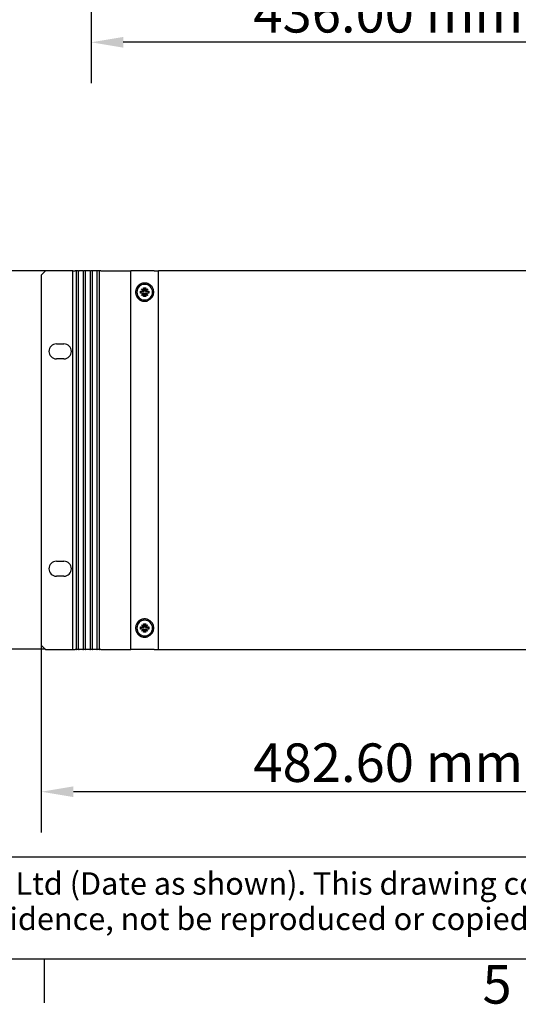
# Model space of a CAD drawing. Extents: x 0 to 2520, y 0 to 1782.
# Drawn here: x 409 to 641, y 39 to 499 of the extents above; entities that cross this region are included whole.
import ezdxf

# ---------------------------------------------------------------- set-up
doc = ezdxf.new("R2010")
doc.units = 0
doc.header["$LTSCALE"] = 6
doc.layers.get('0').update_dxf_attribs({"linetype": 'CONTINUOUS'})
doc.layers.get('DEFPOINTS').update_dxf_attribs({"linetype": 'CONTINUOUS'})
for name, color, linetype in [('BORDER__ISO_', 7, 'CONTINUOUS'), ('DIMENSION__ISO_', 7, 'CONTINUOUS'), ('TITLE__ISO_', 7, 'CONTINUOUS'), ('VISIBLE__ISO_', 7, 'CONTINUOUS')]:
    doc.layers.add(name, color=color, linetype=linetype)
doc.styles.add('NOTE_TEXT__ISO_', font='txt.shx', dxfattribs={"bigfont": 'bigfont.shx'})
doc.styles.add('TEXT_STYLE39', font='txt')
doc.dimstyles.get("Standard").update_dxf_attribs({"dimtxt": 0.18, "dimasz": 0.18, "dimexe": 0.18, "dimexo": 0.0625, "dimgap": 0.09, "dimtad": 0, "dimtih": 1, "dimtoh": 1, "dimzin": 0, "dimcen": 0.09, "dimazin": 3, "dimtfac": 1, "dimtofl": 0, "dimtmove": 0, "dimatfit": 3})

# ---------------------------------------------------------------- blocks, each defined once
blk = doc.blocks.new('*U45')
at = {"layer": 'BORDER__ISO_', "style": 'NOTE_TEXT__ISO_'}
blk.add_text('5', height=3, dxfattribs=at).set_placement((104.122, 6.537))
blk = doc.blocks.new('BORDERS_DEFAULT_BORDER')
at = {"layer": 'BORDER__ISO_'}
blk.add_line((70, 10), (70, 6.6), dxfattribs=at)
at = {"layer": 'BORDER__ISO_', "flags": 128}
blk.add_lwpolyline([(10, 10), (10, 287), (410, 287), (410, 10), (10, 10)], dxfattribs=at)
blk.add_blockref('*U45', (0, 0))
blk = doc.blocks.new('*U58')
at = {"layer": 'TITLE__ISO_', "style": 'NOTE_TEXT__ISO_'}
for s, p in [('© OKW Enclosures Ltd (Date as shown). This drawing contains proprietary information of OKW Enclosures Ltd and is tendered subject to the following conditions. The information', (-93.299, 105.021)), ('be retained in confidence, not be reproduced or copied, and not be used or incorporated in any product, unless permission is obtained in writing from OKW Enclosures Ltd.', (-93.455, 102.267))]:
    blk.add_text(s, height=1.75, dxfattribs=at).set_placement(p)
blk = doc.blocks.new('TITLE_BLOCKS_ISO')
at = {"layer": 'TITLE__ISO_'}
blk.add_line((100.071, 107.95), (-95.069, 107.95), dxfattribs=at)
blk.add_blockref('*U58', (0, 0))
for tag, p, height, style in [('CREATION_DATE_001', (220.932, 121.544), 2.5, 'TEXT_STYLE39'), ('<SCALE>_001', (250.038, 120.972), 2.5, 'TEXT_STYLE39'), ('<PART_NUMBER>_001', (176.071, 103.5), 3, 'NOTE_TEXT__ISO_'), ('<REVISION_NUMBER>_001', (241.571, 102), 3, 'NOTE_TEXT__ISO_')]:
    blk.add_attdef(tag, p, '', height=height, dxfattribs=dict(at, style=style))
blk = doc.blocks.new('*U77')
at = {"layer": 'DIMENSION__ISO_', "style": 'NOTE_TEXT__ISO_'}
blk.add_text('482.60 mm [19.000 in]', height=18, dxfattribs=at).set_placement((517.73, 142.84))
blk = doc.blocks.new('*D14')
at = {"layer": 'DEFPOINTS', "color": 0}
for p in [(418.63, 206.82), (901.23, 206.82), (418.63, 138.27)]:
    blk.add_point(p, dxfattribs=at)
at = {"layer": 'DIMENSION__ISO_'}
for p, q in [((418.63, 206.82), (418.63, 119.22)), ((901.23, 206.82), (901.23, 119.22)), ((886.23, 138.27), (433.63, 138.27))]:
    blk.add_line(p, q, dxfattribs=at)
for points in [[(433.63, 140.77), (433.63, 135.77), (418.63, 138.27)], [(886.23, 140.77), (886.23, 135.77), (901.23, 138.27)]]:
    blk.add_solid(points, dxfattribs=at)
blk.add_blockref('*U77', (0, 0))
blk = doc.blocks.new('*U78')
at = {"layer": 'DIMENSION__ISO_', "style": 'NOTE_TEXT__ISO_'}
blk.add_text('176.95 mm [6.967 in]', height=18, rotation=90, dxfattribs=at).set_placement((344.82, 154.09))
blk = doc.blocks.new('*D15')
at = {"layer": 'DEFPOINTS', "color": 0}
for p in [(420.63, 381.77), (349.39, 204.82), (420.63, 204.82)]:
    blk.add_point(p, dxfattribs=at)
at = {"layer": 'DIMENSION__ISO_'}
for p, q in [((420.63, 381.77), (330.34, 381.77)), ((349.39, 366.77), (349.39, 219.82)), ((420.63, 204.82), (330.34, 204.82))]:
    blk.add_line(p, q, dxfattribs=at)
for points in [[(346.89, 366.77), (351.89, 366.77), (349.39, 381.77)], [(346.89, 219.82), (351.89, 219.82), (349.39, 204.82)]]:
    blk.add_solid(points, dxfattribs=at)
blk.add_blockref('*U78', (0, 0))
blk = doc.blocks.new('*U83')
at = {"layer": 'DIMENSION__ISO_', "style": 'NOTE_TEXT__ISO_'}
blk.add_text('436.00 mm [17.165 in]', height=18, dxfattribs=at).set_placement((517.73, 493.12))
blk = doc.blocks.new('*D20')
at = {"layer": 'DEFPOINTS', "color": 0}
for p in [(441.93, 603.53), (877.93, 603.53), (441.93, 488.54)]:
    blk.add_point(p, dxfattribs=at)
at = {"layer": 'DIMENSION__ISO_'}
for p, q in [((441.93, 603.53), (441.93, 469.49)), ((877.93, 603.53), (877.93, 469.49)), ((862.93, 488.54), (456.93, 488.54))]:
    blk.add_line(p, q, dxfattribs=at)
for points in [[(456.93, 491.04), (456.93, 486.04), (441.93, 488.54)], [(862.93, 491.04), (862.93, 486.04), (877.93, 488.54)]]:
    blk.add_solid(points, dxfattribs=at)
blk.add_blockref('*U83', (0, 0))

msp = doc.modelspace()

# ---------------------------------------------------------------- linework, layer by layer
at = {"layer": 'VISIBLE__ISO_'}
for p, q in [((418.629, 379.766), (420.629, 381.766)), ((418.629, 379.766), (418.629, 206.816)), ((433.429, 381.766), (420.629, 381.766)), ((433.429, 381.766), (434.429, 381.766)), ((433.429, 204.766), (433.429, 381.766)), ((434.854, 381.766), (434.429, 381.766)), ((434.854, 381.766), (435.054, 381.766)), ((435.254, 381.766), (435.054, 381.766)), ((435.054, 204.766), (435.054, 381.766)), ((435.854, 381.766), (435.254, 381.766)), ((436.054, 381.766), (435.854, 381.766)), ((436.054, 381.766), (436.254, 381.766)), ((436.054, 204.766), (436.054, 381.766)), ((438.104, 381.766), (436.254, 381.766)), ((438.104, 381.766), (438.304, 381.766)), ((438.504, 381.766), (438.304, 381.766)), ((438.304, 204.766), (438.304, 381.766)), ((439.104, 381.766), (438.504, 381.766)), ((439.304, 381.766), (439.104, 381.766)), ((439.304, 381.766), (439.504, 381.766)), ((439.304, 204.766), (439.304, 381.766)), ((441.354, 381.766), (439.504, 381.766)), ((441.354, 381.766), (441.554, 381.766)), ((441.754, 381.766), (441.554, 381.766)), ((441.554, 204.766), (441.554, 381.766)), ((442.354, 381.766), (441.754, 381.766)), ((442.554, 381.766), (442.354, 381.766)), ((442.554, 381.766), (442.754, 381.766)), ((442.554, 204.766), (442.554, 381.766)), ((444.604, 381.766), (442.754, 381.766)), ((444.604, 381.766), (444.804, 381.766)), ((445.004, 381.766), (444.804, 381.766)), ((444.804, 204.766), (444.804, 381.766)), ((445.604, 381.766), (445.004, 381.766)), ((445.804, 381.766), (445.604, 381.766)), ((445.804, 381.766), (446.004, 381.766)), ((445.804, 204.766), (445.804, 381.766)), ((446.429, 381.766), (446.004, 381.766)), ((446.429, 381.766), (460.429, 381.766)), ((468.429, 381.766), (460.429, 381.766)), ((460.429, 204.766), (460.429, 381.766)), ((471.429, 381.766), (468.429, 381.766)), ((471.429, 381.766), (473.429, 381.766)), ((473.429, 204.766), (473.429, 381.766)), ((846.429, 381.766), (473.429, 381.766)), ((465.394, 373.256), (465.439, 373.301)), ((466.384, 372.266), (465.394, 373.256)), ((465.439, 373.301), (466.429, 372.311)), ((466.429, 372.311), (466.429, 373.766)), ((466.429, 373.766), (467.429, 373.766)), ((466.429, 373.766), (466.604, 373.591)), ((467.254, 373.591), (466.604, 373.591)), ((466.604, 373.591), (466.604, 372.091)), ((467.429, 373.766), (467.254, 373.591)), ((467.254, 372.091), (467.254, 373.591)), ((467.429, 373.766), (467.429, 372.311)), ((467.429, 372.311), (468.419, 373.301)), ((468.464, 373.256), (467.474, 372.266)), ((468.419, 373.301), (468.464, 373.256)), ((464.929, 371.266), (464.929, 372.266)), ((464.929, 372.266), (466.384, 372.266)), ((464.929, 372.266), (465.104, 372.091)), ((464.929, 371.266), (465.104, 371.441)), ((466.384, 371.266), (464.929, 371.266)), ((466.604, 372.091), (465.104, 372.091)), ((465.104, 372.091), (465.104, 371.441)), ((465.104, 371.441), (466.604, 371.441)), ((465.394, 370.276), (466.384, 371.266)), ((465.439, 370.231), (465.394, 370.276)), ((466.429, 371.221), (465.439, 370.231)), ((466.384, 372.266), (466.429, 372.266)), ((466.429, 371.266), (466.384, 371.266)), ((466.429, 372.266), (466.429, 372.311)), ((466.429, 372.266), (466.604, 372.091)), ((466.429, 371.266), (466.604, 371.441)), ((466.429, 371.221), (466.429, 371.266)), ((466.429, 369.766), (466.429, 371.221)), ((466.429, 369.766), (466.604, 369.941)), ((467.429, 369.766), (466.429, 369.766)), ((466.604, 371.441), (466.604, 369.941)), ((466.604, 369.941), (467.254, 369.941)), ((467.429, 372.266), (467.254, 372.091)), ((468.754, 372.091), (467.254, 372.091)), ((467.254, 369.941), (467.254, 371.441)), ((467.429, 371.266), (467.254, 371.441)), ((467.254, 371.441), (468.754, 371.441)), ((467.429, 369.766), (467.254, 369.941)), ((467.429, 372.311), (467.429, 372.266)), ((467.429, 372.266), (467.474, 372.266)), ((467.474, 371.266), (467.429, 371.266)), ((467.429, 371.266), (467.429, 371.221)), ((468.419, 370.231), (467.429, 371.221)), ((467.429, 371.221), (467.429, 369.766)), ((467.474, 372.266), (468.929, 372.266)), ((467.474, 371.266), (468.464, 370.276)), ((468.929, 371.266), (467.474, 371.266)), ((468.464, 370.276), (468.419, 370.231)), ((468.929, 372.266), (468.754, 372.091)), ((468.754, 371.441), (468.754, 372.091)), ((468.929, 371.266), (468.754, 371.441)), ((468.929, 372.266), (468.929, 371.266)), ((425.679, 347.591), (429.179, 347.591)), ((429.179, 340.591), (425.679, 340.591)), ((425.679, 245.991), (429.179, 245.991)), ((429.179, 238.991), (425.679, 238.991)), ((465.394, 216.256), (465.439, 216.301)), ((465.439, 216.301), (466.429, 215.311)), ((466.429, 215.311), (466.429, 216.766)), ((466.429, 216.766), (467.429, 216.766)), ((466.429, 216.766), (466.604, 216.591)), ((467.254, 216.591), (466.604, 216.591)), ((466.604, 216.591), (466.604, 215.091)), ((467.429, 216.766), (467.254, 216.591)), ((467.254, 215.091), (467.254, 216.591)), ((467.429, 216.766), (467.429, 215.311)), ((467.429, 215.311), (468.419, 216.301)), ((468.419, 216.301), (468.464, 216.256)), ((464.929, 214.266), (464.929, 215.266)), ((464.929, 215.266), (466.384, 215.266)), ((464.929, 215.266), (465.104, 215.091)), ((464.929, 214.266), (465.104, 214.441)), ((466.384, 214.266), (464.929, 214.266)), ((466.604, 215.091), (465.104, 215.091)), ((465.104, 215.091), (465.104, 214.441)), ((465.104, 214.441), (466.604, 214.441)), ((466.384, 215.266), (465.394, 216.256)), ((465.394, 213.276), (466.384, 214.266)), ((465.439, 213.231), (465.394, 213.276)), ((466.429, 214.221), (465.439, 213.231)), ((466.384, 215.266), (466.429, 215.266)), ((466.429, 214.266), (466.384, 214.266)), ((466.429, 215.266), (466.429, 215.311)), ((466.429, 215.266), (466.604, 215.091)), ((466.429, 214.266), (466.604, 214.441)), ((466.429, 214.221), (466.429, 214.266)), ((466.429, 212.766), (466.429, 214.221)), ((466.429, 212.766), (466.604, 212.941)), ((467.429, 212.766), (466.429, 212.766)), ((466.604, 214.441), (466.604, 212.941)), ((466.604, 212.941), (467.254, 212.941)), ((467.429, 215.266), (467.254, 215.091)), ((468.754, 215.091), (467.254, 215.091)), ((467.254, 212.941), (467.254, 214.441)), ((467.429, 214.266), (467.254, 214.441)), ((467.254, 214.441), (468.754, 214.441)), ((467.429, 212.766), (467.254, 212.941)), ((467.429, 215.311), (467.429, 215.266)), ((467.429, 215.266), (467.474, 215.266)), ((467.474, 214.266), (467.429, 214.266)), ((467.429, 214.266), (467.429, 214.221)), ((468.419, 213.231), (467.429, 214.221)), ((467.429, 214.221), (467.429, 212.766)), ((468.464, 216.256), (467.474, 215.266)), ((467.474, 215.266), (468.929, 215.266)), ((467.474, 214.266), (468.464, 213.276)), ((468.929, 214.266), (467.474, 214.266)), ((468.464, 213.276), (468.419, 213.231)), ((468.929, 215.266), (468.754, 215.091)), ((468.754, 214.441), (468.754, 215.091)), ((468.929, 214.266), (468.754, 214.441)), ((468.929, 215.266), (468.929, 214.266)), ((420.629, 204.816), (418.629, 206.816)), ((420.629, 204.816), (433.429, 204.816)), ((433.429, 204.766), (434.429, 204.766)), ((434.854, 204.766), (434.429, 204.766)), ((434.854, 204.766), (435.054, 204.766)), ((435.254, 204.766), (435.054, 204.766)), ((435.854, 204.766), (435.254, 204.766)), ((436.054, 204.766), (435.854, 204.766)), ((436.054, 204.766), (436.254, 204.766)), ((438.104, 204.766), (436.254, 204.766)), ((438.104, 204.766), (438.304, 204.766)), ((438.504, 204.766), (438.304, 204.766)), ((439.104, 204.766), (438.504, 204.766)), ((439.304, 204.766), (439.104, 204.766)), ((439.304, 204.766), (439.504, 204.766)), ((441.354, 204.766), (439.504, 204.766)), ((441.354, 204.766), (441.554, 204.766)), ((441.754, 204.766), (441.554, 204.766)), ((442.354, 204.766), (441.754, 204.766)), ((442.554, 204.766), (442.354, 204.766)), ((442.554, 204.766), (442.754, 204.766)), ((444.604, 204.766), (442.754, 204.766)), ((444.604, 204.766), (444.804, 204.766)), ((445.004, 204.766), (444.804, 204.766)), ((445.604, 204.766), (445.004, 204.766)), ((445.804, 204.766), (445.604, 204.766)), ((445.804, 204.766), (446.004, 204.766)), ((446.429, 204.766), (446.004, 204.766)), ((446.429, 204.766), (460.429, 204.766)), ((468.429, 204.766), (460.429, 204.766)), ((471.429, 204.766), (468.429, 204.766)), ((471.429, 204.766), (473.429, 204.766)), ((473.429, 204.816), (846.429, 204.816))]:
    msp.add_line(p, q, dxfattribs=at)
for points in [[(468.429, 375.743, 0), (468.409, 375.75, 0), (468.388, 375.758, 0), (468.367, 375.765, 0), (468.346, 375.773, 0), (468.326, 375.78, 0), (468.305, 375.787, 0), (468.284, 375.794, 0), (468.263, 375.801, 0), (468.242, 375.808, 0), (468.221, 375.815, 0), (468.2, 375.821, 0), (468.18, 375.828, 0), (468.159, 375.834, 0), (468.137, 375.84, 0), (468.116, 375.846, 0), (468.095, 375.852, 0), (468.074, 375.858, 0), (468.053, 375.864, 0), (468.032, 375.87, 0), (468.011, 375.875, 0), (467.99, 375.881, 0), (467.969, 375.886, 0), (467.947, 375.892, 0), (467.926, 375.897, 0), (467.905, 375.902, 0), (467.884, 375.907, 0), (467.862, 375.911, 0), (467.841, 375.916, 0), (467.82, 375.921, 0), (467.799, 375.925, 0), (467.777, 375.93, 0), (467.756, 375.934, 0), (467.735, 375.938, 0), (467.714, 375.942, 0), (467.692, 375.946, 0), (467.671, 375.95, 0), (467.65, 375.954, 0), (467.629, 375.957, 0), (467.607, 375.961, 0), (467.586, 375.964, 0), (467.565, 375.967, 0), (467.544, 375.971, 0), (467.522, 375.974, 0), (467.501, 375.977, 0), (467.48, 375.979, 0), (467.459, 375.982, 0), (467.437, 375.985, 0), (467.416, 375.987, 0), (467.395, 375.99, 0), (467.374, 375.992, 0), (467.353, 375.994, 0), (467.332, 375.996, 0), (467.311, 375.998, 0), (467.29, 376, 0), (467.269, 376.002, 0), (467.247, 376.004, 0), (467.226, 376.005, 0), (467.206, 376.007, 0), (467.185, 376.008, 0), (467.164, 376.009, 0), (467.143, 376.01, 0), (467.122, 376.011, 0), (467.101, 376.012, 0), (467.08, 376.013, 0), (467.06, 376.014, 0), (467.039, 376.015, 0), (467.018, 376.015, 0), (466.997, 376.015, 0), (466.977, 376.016, 0), (466.956, 376.016, 0), (466.936, 376.016, 0), (466.915, 376.016, 0), (466.895, 376.016, 0), (466.874, 376.016, 0), (466.854, 376.015, 0), (466.833, 376.015, 0), (466.812, 376.014, 0), (466.792, 376.014, 0), (466.771, 376.013, 0), (466.751, 376.012, 0), (466.73, 376.011, 0), (466.709, 376.01, 0), (466.689, 376.009, 0), (466.668, 376.008, 0), (466.648, 376.006, 0), (466.627, 376.005, 0), (466.606, 376.003, 0), (466.586, 376.002, 0), (466.565, 376, 0), (466.544, 375.998, 0), (466.524, 375.996, 0), (466.503, 375.994, 0), (466.482, 375.992, 0), (466.462, 375.99, 0), (466.441, 375.987, 0), (466.421, 375.985, 0), (466.4, 375.982, 0), (466.379, 375.979, 0), (466.359, 375.977, 0), (466.338, 375.974, 0), (466.318, 375.971, 0), (466.297, 375.968, 0), (466.276, 375.965, 0), (466.256, 375.961, 0), (466.235, 375.958, 0), (466.215, 375.955, 0), (466.194, 375.951, 0), (466.174, 375.947, 0), (466.153, 375.944, 0), (466.133, 375.94, 0), (466.112, 375.936, 0), (466.092, 375.932, 0), (466.071, 375.927, 0), (466.051, 375.923, 0), (466.031, 375.919, 0), (466.01, 375.914, 0), (465.99, 375.91, 0), (465.97, 375.905, 0), (465.949, 375.9, 0), (465.929, 375.896, 0), (465.909, 375.891, 0), (465.889, 375.886, 0), (465.868, 375.881, 0), (465.848, 375.875, 0), (465.828, 375.87, 0), (465.808, 375.865, 0), (465.788, 375.859, 0), (465.768, 375.853, 0), (465.748, 375.848, 0), (465.728, 375.842, 0), (465.708, 375.836, 0), (465.688, 375.83, 0), (465.668, 375.824, 0), (465.648, 375.818, 0), (465.629, 375.812, 0), (465.609, 375.805, 0), (465.589, 375.799, 0), (465.569, 375.792, 0), (465.55, 375.786, 0), (465.53, 375.779, 0), (465.51, 375.772, 0), (465.491, 375.765, 0), (465.471, 375.758, 0), (465.452, 375.751, 0), (465.433, 375.744, 0), (465.413, 375.736, 0), (465.394, 375.729, 0), (465.375, 375.721, 0), (465.355, 375.714, 0), (465.336, 375.706, 0), (465.317, 375.698, 0), (465.298, 375.691, 0), (465.279, 375.683, 0), (465.26, 375.675, 0), (465.241, 375.666, 0), (465.222, 375.658, 0), (465.204, 375.65, 0), (465.185, 375.642, 0), (465.166, 375.633, 0), (465.147, 375.624, 0), (465.129, 375.616, 0), (465.11, 375.607, 0), (465.092, 375.598, 0), (465.073, 375.589, 0), (465.055, 375.58, 0), (465.037, 375.571, 0), (465.018, 375.562, 0), (465, 375.553, 0), (464.982, 375.543, 0), (464.964, 375.534, 0), (464.946, 375.525, 0), (464.928, 375.515, 0), (464.91, 375.505, 0), (464.892, 375.496, 0), (464.874, 375.486, 0), (464.857, 375.476, 0), (464.839, 375.466, 0), (464.821, 375.456, 0), (464.804, 375.446, 0), (464.786, 375.436, 0), (464.769, 375.425, 0), (464.752, 375.415, 0), (464.734, 375.405, 0), (464.717, 375.394, 0), (464.7, 375.384, 0), (464.683, 375.373, 0), (464.666, 375.362, 0), (464.649, 375.352, 0), (464.632, 375.341, 0), (464.615, 375.33, 0), (464.598, 375.319, 0), (464.582, 375.308, 0), (464.565, 375.297, 0), (464.548, 375.286, 0), (464.532, 375.274, 0), (464.515, 375.263, 0), (464.499, 375.252, 0), (464.483, 375.24, 0), (464.467, 375.229, 0), (464.45, 375.217, 0), (464.434, 375.206, 0), (464.418, 375.194, 0), (464.402, 375.182, 0), (464.387, 375.171, 0), (464.371, 375.159, 0), (464.355, 375.147, 0), (464.339, 375.135, 0), (464.324, 375.123, 0), (464.308, 375.111, 0), (464.293, 375.099, 0), (464.278, 375.087, 0), (464.262, 375.074, 0), (464.247, 375.062, 0), (464.232, 375.05, 0), (464.217, 375.037, 0), (464.202, 375.025, 0), (464.187, 375.013, 0), (464.172, 375, 0), (464.158, 374.988, 0), (464.143, 374.975, 0), (464.128, 374.962, 0), (464.114, 374.95, 0), (464.1, 374.937, 0), (464.085, 374.924, 0), (464.071, 374.911, 0), (464.057, 374.898, 0), (464.043, 374.885, 0), (464.029, 374.872, 0), (464.015, 374.859, 0), (464.001, 374.846, 0), (463.987, 374.833, 0), (463.974, 374.82, 0), (463.96, 374.807, 0), (463.947, 374.794, 0), (463.933, 374.78, 0), (463.92, 374.767, 0), (463.907, 374.754, 0), (463.893, 374.74, 0), (463.88, 374.727, 0), (463.867, 374.713, 0), (463.854, 374.699, 0), (463.841, 374.686, 0), (463.828, 374.672, 0), (463.815, 374.658, 0), (463.802, 374.644, 0), (463.789, 374.63, 0), (463.776, 374.615, 0), (463.763, 374.601, 0), (463.751, 374.587, 0), (463.738, 374.572, 0), (463.725, 374.558, 0), (463.713, 374.543, 0), (463.7, 374.529, 0), (463.687, 374.514, 0), (463.675, 374.499, 0), (463.663, 374.484, 0), (463.65, 374.469, 0), (463.638, 374.454, 0), (463.626, 374.439, 0), (463.613, 374.424, 0), (463.601, 374.408, 0), (463.589, 374.393, 0), (463.577, 374.377, 0), (463.565, 374.362, 0), (463.553, 374.346, 0), (463.541, 374.331, 0), (463.529, 374.315, 0), (463.517, 374.299, 0), (463.506, 374.283, 0), (463.494, 374.267, 0), (463.482, 374.251, 0), (463.471, 374.235, 0), (463.459, 374.219, 0), (463.448, 374.203, 0), (463.437, 374.186, 0), (463.425, 374.17, 0), (463.414, 374.153, 0), (463.403, 374.137, 0), (463.392, 374.12, 0), (463.381, 374.104, 0), (463.37, 374.087, 0), (463.359, 374.07, 0), (463.348, 374.053, 0), (463.337, 374.036, 0), (463.327, 374.019, 0), (463.316, 374.002, 0), (463.305, 373.985, 0), (463.295, 373.968, 0), (463.284, 373.951, 0), (463.274, 373.933, 0), (463.264, 373.916, 0), (463.254, 373.898, 0), (463.243, 373.881, 0), (463.233, 373.863, 0), (463.223, 373.846, 0), (463.213, 373.828, 0), (463.204, 373.81, 0), (463.194, 373.792, 0), (463.184, 373.775, 0), (463.175, 373.757, 0), (463.165, 373.739, 0), (463.156, 373.721, 0), (463.146, 373.702, 0), (463.137, 373.684, 0), (463.128, 373.666, 0), (463.119, 373.648, 0), (463.11, 373.629, 0), (463.101, 373.611, 0), (463.092, 373.593, 0), (463.083, 373.574, 0), (463.074, 373.555, 0), (463.066, 373.537, 0), (463.057, 373.518, 0), (463.049, 373.499, 0), (463.04, 373.481, 0), (463.032, 373.462, 0), (463.024, 373.443, 0), (463.016, 373.424, 0), (463.008, 373.405, 0), (463, 373.386, 0), (462.992, 373.367, 0), (462.985, 373.348, 0), (462.977, 373.329, 0), (462.969, 373.309, 0), (462.962, 373.29, 0), (462.954, 373.271, 0), (462.947, 373.251, 0), (462.94, 373.232, 0), (462.933, 373.212, 0), (462.926, 373.193, 0), (462.919, 373.173, 0), (462.912, 373.154, 0), (462.905, 373.134, 0), (462.899, 373.114, 0), (462.892, 373.095, 0), (462.886, 373.075, 0), (462.879, 373.055, 0), (462.873, 373.035, 0), (462.867, 373.015, 0), (462.861, 372.995, 0), (462.855, 372.976, 0), (462.849, 372.956, 0), (462.843, 372.935, 0), (462.838, 372.915, 0), (462.832, 372.895, 0), (462.826, 372.875, 0), (462.821, 372.855, 0), (462.816, 372.835, 0), (462.811, 372.815, 0), (462.805, 372.794, 0), (462.8, 372.774, 0), (462.796, 372.754, 0), (462.791, 372.733, 0), (462.786, 372.713, 0), (462.781, 372.692, 0), (462.777, 372.672, 0), (462.772, 372.652, 0), (462.768, 372.631, 0), (462.764, 372.61, 0), (462.76, 372.59, 0), (462.756, 372.569, 0), (462.752, 372.549, 0), (462.748, 372.528, 0), (462.744, 372.507, 0), (462.741, 372.487, 0), (462.737, 372.466, 0), (462.734, 372.445, 0), (462.731, 372.425, 0), (462.727, 372.404, 0), (462.724, 372.383, 0), (462.721, 372.362, 0), (462.718, 372.342, 0), (462.716, 372.321, 0), (462.713, 372.3, 0), (462.71, 372.279, 0), (462.708, 372.258, 0), (462.705, 372.237, 0), (462.703, 372.217, 0), (462.701, 372.196, 0), (462.699, 372.175, 0), (462.697, 372.154, 0), (462.695, 372.133, 0), (462.693, 372.112, 0), (462.692, 372.091, 0), (462.69, 372.07, 0), (462.689, 372.049, 0), (462.687, 372.029, 0), (462.686, 372.008, 0), (462.685, 371.987, 0), (462.684, 371.966, 0), (462.683, 371.945, 0), (462.682, 371.924, 0), (462.681, 371.903, 0), (462.681, 371.882, 0), (462.68, 371.861, 0), (462.68, 371.84, 0), (462.68, 371.819, 0), (462.679, 371.798, 0), (462.679, 371.778, 0), (462.679, 371.757, 0), (462.679, 371.736, 0), (462.679, 371.715, 0), (462.68, 371.694, 0), (462.68, 371.673, 0), (462.681, 371.652, 0), (462.681, 371.631, 0), (462.682, 371.61, 0), (462.683, 371.589, 0), (462.684, 371.569, 0), (462.685, 371.548, 0), (462.686, 371.527, 0), (462.687, 371.506, 0), (462.689, 371.485, 0), (462.69, 371.464, 0), (462.692, 371.443, 0), (462.694, 371.422, 0), (462.695, 371.401, 0), (462.697, 371.38, 0), (462.699, 371.359, 0), (462.701, 371.338, 0), (462.703, 371.318, 0), (462.706, 371.297, 0), (462.708, 371.276, 0), (462.711, 371.255, 0), (462.713, 371.234, 0), (462.716, 371.213, 0), (462.719, 371.192, 0), (462.722, 371.172, 0), (462.725, 371.151, 0), (462.728, 371.13, 0), (462.731, 371.109, 0), (462.734, 371.089, 0), (462.738, 371.068, 0), (462.741, 371.047, 0), (462.745, 371.026, 0), (462.749, 371.006, 0), (462.752, 370.985, 0), (462.756, 370.964, 0), (462.76, 370.944, 0), (462.765, 370.923, 0), (462.769, 370.903, 0), (462.773, 370.882, 0), (462.777, 370.861, 0), (462.782, 370.841, 0), (462.787, 370.82, 0), (462.791, 370.8, 0), (462.796, 370.78, 0), (462.801, 370.759, 0), (462.806, 370.739, 0), (462.811, 370.718, 0), (462.816, 370.698, 0), (462.822, 370.678, 0), (462.827, 370.658, 0), (462.832, 370.637, 0), (462.838, 370.617, 0), (462.844, 370.597, 0), (462.85, 370.577, 0), (462.855, 370.557, 0), (462.861, 370.537, 0), (462.867, 370.517, 0), (462.874, 370.497, 0), (462.88, 370.477, 0), (462.886, 370.457, 0), (462.893, 370.437, 0), (462.899, 370.417, 0), (462.906, 370.398, 0), (462.912, 370.378, 0), (462.919, 370.358, 0), (462.926, 370.339, 0), (462.933, 370.319, 0), (462.94, 370.3, 0), (462.947, 370.28, 0), (462.955, 370.261, 0), (462.962, 370.241, 0), (462.97, 370.222, 0), (462.977, 370.203, 0), (462.985, 370.183, 0), (462.993, 370.164, 0), (463, 370.145, 0), (463.008, 370.126, 0), (463.016, 370.107, 0), (463.024, 370.088, 0), (463.033, 370.069, 0), (463.041, 370.05, 0), (463.049, 370.031, 0), (463.058, 370.013, 0), (463.066, 369.994, 0), (463.075, 369.975, 0), (463.084, 369.957, 0), (463.092, 369.938, 0), (463.101, 369.92, 0), (463.11, 369.901, 0), (463.119, 369.883, 0), (463.129, 369.865, 0), (463.138, 369.846, 0), (463.147, 369.828, 0), (463.156, 369.81, 0), (463.166, 369.792, 0), (463.175, 369.774, 0), (463.185, 369.756, 0), (463.195, 369.738, 0), (463.204, 369.72, 0), (463.214, 369.703, 0), (463.224, 369.685, 0), (463.234, 369.667, 0), (463.244, 369.65, 0), (463.254, 369.632, 0), (463.265, 369.615, 0), (463.275, 369.597, 0), (463.285, 369.58, 0), (463.296, 369.563, 0), (463.306, 369.545, 0), (463.317, 369.528, 0), (463.328, 369.511, 0), (463.338, 369.494, 0), (463.349, 369.477, 0), (463.36, 369.46, 0), (463.371, 369.444, 0), (463.382, 369.427, 0), (463.393, 369.41, 0), (463.404, 369.394, 0), (463.415, 369.377, 0), (463.426, 369.361, 0), (463.438, 369.344, 0), (463.449, 369.328, 0), (463.46, 369.312, 0), (463.472, 369.296, 0), (463.483, 369.279, 0), (463.495, 369.263, 0), (463.507, 369.248, 0), (463.518, 369.232, 0), (463.53, 369.216, 0), (463.542, 369.2, 0), (463.554, 369.184, 0), (463.566, 369.169, 0), (463.578, 369.153, 0), (463.59, 369.138, 0), (463.602, 369.123, 0), (463.614, 369.107, 0), (463.626, 369.092, 0), (463.638, 369.077, 0), (463.651, 369.062, 0), (463.663, 369.047, 0), (463.676, 369.032, 0), (463.688, 369.017, 0), (463.7, 369.003, 0), (463.713, 368.988, 0), (463.726, 368.974, 0), (463.738, 368.959, 0), (463.751, 368.945, 0), (463.764, 368.93, 0), (463.776, 368.916, 0), (463.789, 368.902, 0), (463.802, 368.888, 0), (463.815, 368.874, 0), (463.828, 368.86, 0), (463.841, 368.846, 0), (463.854, 368.833, 0), (463.867, 368.819, 0), (463.88, 368.806, 0), (463.893, 368.792, 0), (463.906, 368.779, 0), (463.92, 368.765, 0), (463.933, 368.752, 0), (463.946, 368.739, 0), (463.96, 368.725, 0), (463.974, 368.712, 0), (463.987, 368.699, 0), (464.001, 368.686, 0), (464.015, 368.673, 0), (464.029, 368.659, 0), (464.043, 368.646, 0), (464.057, 368.633, 0), (464.072, 368.621, 0), (464.086, 368.608, 0), (464.1, 368.595, 0), (464.115, 368.582, 0), (464.129, 368.569, 0), (464.144, 368.557, 0), (464.159, 368.544, 0), (464.173, 368.531, 0), (464.188, 368.519, 0), (464.203, 368.506, 0), (464.218, 368.494, 0), (464.233, 368.481, 0), (464.248, 368.469, 0), (464.264, 368.457, 0), (464.279, 368.444, 0), (464.294, 368.432, 0), (464.31, 368.42, 0), (464.325, 368.408, 0), (464.341, 368.396, 0), (464.357, 368.384, 0), (464.372, 368.372, 0), (464.388, 368.36, 0), (464.404, 368.349, 0), (464.42, 368.337, 0), (464.436, 368.325, 0), (464.452, 368.314, 0), (464.468, 368.302, 0), (464.485, 368.291, 0), (464.501, 368.279, 0), (464.517, 368.268, 0), (464.534, 368.257, 0), (464.55, 368.245, 0), (464.567, 368.234, 0), (464.583, 368.223, 0), (464.6, 368.212, 0), (464.617, 368.201, 0), (464.634, 368.19, 0), (464.651, 368.179, 0), (464.668, 368.169, 0), (464.685, 368.158, 0), (464.702, 368.147, 0), (464.719, 368.137, 0), (464.736, 368.126, 0), (464.753, 368.116, 0), (464.771, 368.106, 0), (464.788, 368.095, 0), (464.806, 368.085, 0), (464.823, 368.075, 0), (464.841, 368.065, 0), (464.859, 368.055, 0), (464.876, 368.045, 0), (464.894, 368.035, 0), (464.912, 368.026, 0), (464.93, 368.016, 0), (464.948, 368.007, 0), (464.966, 367.997, 0), (464.984, 367.988, 0), (465.002, 367.978, 0), (465.02, 367.969, 0), (465.038, 367.96, 0), (465.057, 367.951, 0), (465.075, 367.942, 0), (465.093, 367.933, 0), (465.112, 367.924, 0), (465.13, 367.915, 0), (465.149, 367.907, 0), (465.168, 367.898, 0), (465.186, 367.89, 0), (465.205, 367.881, 0), (465.224, 367.873, 0), (465.243, 367.865, 0), (465.262, 367.857, 0), (465.281, 367.849, 0), (465.3, 367.841, 0), (465.319, 367.833, 0), (465.338, 367.825, 0), (465.357, 367.818, 0), (465.376, 367.81, 0), (465.395, 367.803, 0), (465.415, 367.795, 0), (465.434, 367.788, 0), (465.453, 367.781, 0), (465.473, 367.774, 0), (465.492, 367.767, 0), (465.512, 367.76, 0), (465.531, 367.753, 0), (465.551, 367.746, 0), (465.57, 367.74, 0), (465.59, 367.733, 0), (465.61, 367.727, 0), (465.629, 367.72, 0), (465.649, 367.714, 0), (465.669, 367.708, 0), (465.689, 367.702, 0), (465.709, 367.696, 0), (465.729, 367.69, 0), (465.749, 367.684, 0), (465.769, 367.678, 0), (465.789, 367.673, 0), (465.809, 367.667, 0), (465.829, 367.662, 0), (465.849, 367.657, 0), (465.869, 367.651, 0), (465.889, 367.646, 0), (465.909, 367.641, 0), (465.929, 367.636, 0), (465.95, 367.632, 0), (465.97, 367.627, 0), (465.99, 367.622, 0), (466.011, 367.618, 0), (466.031, 367.613, 0), (466.051, 367.609, 0), (466.072, 367.605, 0), (466.092, 367.6, 0), (466.112, 367.596, 0), (466.133, 367.592, 0), (466.153, 367.589, 0), (466.174, 367.585, 0), (466.194, 367.581, 0), (466.215, 367.578, 0), (466.235, 367.574, 0), (466.256, 367.571, 0), (466.276, 367.567, 0), (466.297, 367.564, 0), (466.317, 367.561, 0), (466.338, 367.558, 0), (466.358, 367.555, 0), (466.379, 367.553, 0), (466.4, 367.55, 0), (466.42, 367.547, 0), (466.441, 367.545, 0), (466.461, 367.543, 0), (466.482, 367.54, 0), (466.503, 367.538, 0), (466.523, 367.536, 0), (466.544, 367.534, 0), (466.564, 367.532, 0), (466.585, 367.53, 0), (466.606, 367.529, 0), (466.626, 367.527, 0), (466.647, 367.526, 0), (466.667, 367.524, 0), (466.688, 367.523, 0), (466.709, 367.522, 0), (466.729, 367.521, 0), (466.75, 367.52, 0), (466.77, 367.519, 0), (466.791, 367.518, 0), (466.812, 367.518, 0), (466.832, 367.517, 0), (466.853, 367.517, 0), (466.873, 367.516, 0), (466.894, 367.516, 0), (466.914, 367.516, 0), (466.935, 367.516, 0), (466.955, 367.516, 0), (466.976, 367.516, 0), (466.997, 367.517, 0), (467.017, 367.517, 0), (467.038, 367.517, 0), (467.059, 367.518, 0), (467.079, 367.519, 0), (467.1, 367.52, 0), (467.121, 367.521, 0), (467.142, 367.522, 0), (467.163, 367.523, 0), (467.184, 367.524, 0), (467.205, 367.525, 0), (467.226, 367.527, 0), (467.247, 367.528, 0), (467.268, 367.53, 0), (467.289, 367.532, 0), (467.31, 367.534, 0), (467.331, 367.536, 0), (467.352, 367.538, 0), (467.373, 367.54, 0), (467.394, 367.542, 0), (467.416, 367.545, 0), (467.437, 367.547, 0), (467.458, 367.55, 0), (467.479, 367.553, 0), (467.5, 367.555, 0), (467.522, 367.558, 0), (467.543, 367.561, 0), (467.564, 367.565, 0), (467.585, 367.568, 0), (467.607, 367.571, 0), (467.628, 367.575, 0), (467.649, 367.578, 0), (467.671, 367.582, 0), (467.692, 367.586, 0), (467.713, 367.59, 0), (467.734, 367.594, 0), (467.756, 367.598, 0), (467.777, 367.602, 0), (467.798, 367.607, 0), (467.82, 367.611, 0), (467.841, 367.616, 0), (467.862, 367.621, 0), (467.883, 367.625, 0), (467.905, 367.63, 0), (467.926, 367.635, 0), (467.947, 367.64, 0), (467.968, 367.646, 0), (467.989, 367.651, 0), (468.011, 367.657, 0), (468.032, 367.662, 0), (468.053, 367.668, 0), (468.074, 367.674, 0), (468.095, 367.68, 0), (468.116, 367.686, 0), (468.137, 367.692, 0), (468.158, 367.698, 0), (468.179, 367.704, 0), (468.2, 367.711, 0), (468.221, 367.717, 0), (468.242, 367.724, 0), (468.263, 367.731, 0), (468.284, 367.738, 0), (468.305, 367.745, 0), (468.326, 367.752, 0), (468.346, 367.759, 0), (468.367, 367.767, 0), (468.388, 367.774, 0), (468.409, 367.782, 0), (468.429, 367.79, 0)], [(468.429, 218.743, 0), (468.406, 218.751, 0), (468.382, 218.76, 0), (468.359, 218.768, 0), (468.335, 218.777, 0), (468.311, 218.785, 0), (468.288, 218.793, 0), (468.264, 218.801, 0), (468.24, 218.809, 0), (468.216, 218.816, 0), (468.193, 218.824, 0), (468.169, 218.831, 0), (468.145, 218.838, 0), (468.121, 218.845, 0), (468.097, 218.852, 0), (468.073, 218.859, 0), (468.049, 218.865, 0), (468.025, 218.872, 0), (468.001, 218.878, 0), (467.977, 218.884, 0), (467.953, 218.89, 0), (467.929, 218.896, 0), (467.905, 218.902, 0), (467.88, 218.907, 0), (467.856, 218.913, 0), (467.832, 218.918, 0), (467.808, 218.923, 0), (467.784, 218.928, 0), (467.76, 218.933, 0), (467.735, 218.938, 0), (467.711, 218.943, 0), (467.687, 218.947, 0), (467.663, 218.951, 0), (467.639, 218.955, 0), (467.614, 218.959, 0), (467.59, 218.963, 0), (467.566, 218.967, 0), (467.542, 218.971, 0), (467.518, 218.974, 0), (467.494, 218.978, 0), (467.469, 218.981, 0), (467.445, 218.984, 0), (467.421, 218.987, 0), (467.397, 218.989, 0), (467.373, 218.992, 0), (467.349, 218.995, 0), (467.325, 218.997, 0), (467.301, 218.999, 0), (467.277, 219.001, 0), (467.253, 219.003, 0), (467.229, 219.005, 0), (467.206, 219.007, 0), (467.182, 219.008, 0), (467.158, 219.01, 0), (467.134, 219.011, 0), (467.111, 219.012, 0), (467.087, 219.013, 0), (467.063, 219.014, 0), (467.04, 219.015, 0), (467.016, 219.015, 0), (466.993, 219.016, 0), (466.969, 219.016, 0), (466.946, 219.016, 0), (466.923, 219.016, 0), (466.899, 219.016, 0), (466.876, 219.016, 0), (466.853, 219.015, 0), (466.829, 219.015, 0), (466.806, 219.014, 0), (466.783, 219.013, 0), (466.759, 219.012, 0), (466.736, 219.011, 0), (466.712, 219.01, 0), (466.689, 219.009, 0), (466.666, 219.008, 0), (466.642, 219.006, 0), (466.619, 219.004, 0), (466.595, 219.002, 0), (466.572, 219, 0), (466.548, 218.998, 0), (466.525, 218.996, 0), (466.502, 218.994, 0), (466.478, 218.991, 0), (466.455, 218.989, 0), (466.431, 218.986, 0), (466.408, 218.983, 0), (466.385, 218.98, 0), (466.361, 218.977, 0), (466.338, 218.974, 0), (466.314, 218.97, 0), (466.291, 218.967, 0), (466.268, 218.963, 0), (466.244, 218.959, 0), (466.221, 218.956, 0), (466.198, 218.952, 0), (466.175, 218.947, 0), (466.151, 218.943, 0), (466.128, 218.939, 0), (466.105, 218.934, 0), (466.082, 218.93, 0), (466.059, 218.925, 0), (466.035, 218.92, 0), (466.012, 218.915, 0), (465.989, 218.91, 0), (465.966, 218.904, 0), (465.943, 218.899, 0), (465.92, 218.893, 0), (465.897, 218.888, 0), (465.874, 218.882, 0), (465.851, 218.876, 0), (465.829, 218.87, 0), (465.806, 218.864, 0), (465.783, 218.858, 0), (465.76, 218.851, 0), (465.738, 218.845, 0), (465.715, 218.838, 0), (465.692, 218.831, 0), (465.67, 218.824, 0), (465.647, 218.817, 0), (465.625, 218.81, 0), (465.602, 218.803, 0), (465.58, 218.796, 0), (465.558, 218.788, 0), (465.536, 218.781, 0), (465.513, 218.773, 0), (465.491, 218.765, 0), (465.469, 218.757, 0), (465.447, 218.749, 0), (465.425, 218.741, 0), (465.403, 218.732, 0), (465.381, 218.724, 0), (465.359, 218.715, 0), (465.338, 218.707, 0), (465.316, 218.698, 0), (465.294, 218.689, 0), (465.273, 218.68, 0), (465.251, 218.671, 0), (465.23, 218.661, 0), (465.208, 218.652, 0), (465.187, 218.643, 0), (465.166, 218.633, 0), (465.145, 218.623, 0), (465.124, 218.613, 0), (465.103, 218.603, 0), (465.082, 218.593, 0), (465.061, 218.583, 0), (465.04, 218.573, 0), (465.019, 218.562, 0), (464.999, 218.552, 0), (464.978, 218.541, 0), (464.957, 218.531, 0), (464.937, 218.52, 0), (464.917, 218.509, 0), (464.896, 218.498, 0), (464.876, 218.487, 0), (464.856, 218.476, 0), (464.836, 218.464, 0), (464.816, 218.453, 0), (464.796, 218.441, 0), (464.776, 218.43, 0), (464.757, 218.418, 0), (464.737, 218.406, 0), (464.717, 218.394, 0), (464.698, 218.382, 0), (464.678, 218.37, 0), (464.659, 218.358, 0), (464.64, 218.346, 0), (464.621, 218.333, 0), (464.602, 218.321, 0), (464.583, 218.308, 0), (464.564, 218.296, 0), (464.545, 218.283, 0), (464.526, 218.27, 0), (464.507, 218.257, 0), (464.489, 218.245, 0), (464.47, 218.231, 0), (464.452, 218.218, 0), (464.434, 218.205, 0), (464.415, 218.192, 0), (464.397, 218.179, 0), (464.379, 218.165, 0), (464.361, 218.152, 0), (464.344, 218.138, 0), (464.326, 218.124, 0), (464.308, 218.111, 0), (464.291, 218.097, 0), (464.273, 218.083, 0), (464.256, 218.069, 0), (464.239, 218.055, 0), (464.221, 218.041, 0), (464.204, 218.027, 0), (464.187, 218.013, 0), (464.171, 217.998, 0), (464.154, 217.984, 0), (464.137, 217.97, 0), (464.121, 217.955, 0), (464.104, 217.941, 0), (464.088, 217.926, 0), (464.071, 217.911, 0), (464.055, 217.897, 0), (464.039, 217.882, 0), (464.023, 217.867, 0), (464.007, 217.852, 0), (463.992, 217.837, 0), (463.976, 217.822, 0), (463.961, 217.807, 0), (463.945, 217.792, 0), (463.93, 217.777, 0), (463.915, 217.762, 0), (463.9, 217.747, 0), (463.885, 217.731, 0), (463.87, 217.716, 0), (463.855, 217.7, 0), (463.84, 217.685, 0), (463.825, 217.669, 0), (463.811, 217.653, 0), (463.796, 217.638, 0), (463.781, 217.621, 0), (463.767, 217.605, 0), (463.753, 217.589, 0), (463.738, 217.573, 0), (463.724, 217.556, 0), (463.709, 217.54, 0), (463.695, 217.523, 0), (463.681, 217.506, 0), (463.667, 217.49, 0), (463.653, 217.473, 0), (463.639, 217.455, 0), (463.625, 217.438, 0), (463.611, 217.421, 0), (463.597, 217.404, 0), (463.584, 217.386, 0), (463.57, 217.369, 0), (463.556, 217.351, 0), (463.543, 217.333, 0), (463.529, 217.315, 0), (463.516, 217.297, 0), (463.503, 217.279, 0), (463.49, 217.261, 0), (463.476, 217.243, 0), (463.463, 217.225, 0), (463.45, 217.206, 0), (463.438, 217.188, 0), (463.425, 217.169, 0), (463.412, 217.15, 0), (463.399, 217.131, 0), (463.387, 217.113, 0), (463.374, 217.094, 0), (463.362, 217.075, 0), (463.349, 217.055, 0), (463.337, 217.036, 0), (463.325, 217.017, 0), (463.313, 216.997, 0), (463.301, 216.978, 0), (463.289, 216.958, 0), (463.277, 216.939, 0), (463.266, 216.919, 0), (463.254, 216.899, 0), (463.242, 216.879, 0), (463.231, 216.859, 0), (463.22, 216.839, 0), (463.208, 216.819, 0), (463.197, 216.799, 0), (463.186, 216.778, 0), (463.175, 216.758, 0), (463.164, 216.737, 0), (463.154, 216.717, 0), (463.143, 216.696, 0), (463.133, 216.675, 0), (463.122, 216.655, 0), (463.112, 216.634, 0), (463.102, 216.613, 0), (463.092, 216.592, 0), (463.082, 216.571, 0), (463.072, 216.55, 0), (463.062, 216.528, 0), (463.052, 216.507, 0), (463.043, 216.486, 0), (463.033, 216.464, 0), (463.024, 216.443, 0), (463.015, 216.421, 0), (463.006, 216.4, 0), (462.997, 216.378, 0), (462.988, 216.356, 0), (462.979, 216.334, 0), (462.971, 216.312, 0), (462.962, 216.29, 0), (462.954, 216.268, 0), (462.945, 216.246, 0), (462.937, 216.224, 0), (462.929, 216.202, 0), (462.921, 216.18, 0), (462.914, 216.157, 0), (462.906, 216.135, 0), (462.898, 216.113, 0), (462.891, 216.09, 0), (462.884, 216.067, 0), (462.877, 216.045, 0), (462.87, 216.022, 0), (462.863, 215.999, 0), (462.856, 215.977, 0), (462.849, 215.954, 0), (462.843, 215.931, 0), (462.836, 215.908, 0), (462.83, 215.885, 0), (462.824, 215.862, 0), (462.818, 215.839, 0), (462.812, 215.816, 0), (462.806, 215.793, 0), (462.8, 215.77, 0), (462.795, 215.747, 0), (462.789, 215.723, 0), (462.784, 215.7, 0), (462.779, 215.677, 0), (462.774, 215.654, 0), (462.769, 215.63, 0), (462.764, 215.607, 0), (462.759, 215.583, 0), (462.755, 215.56, 0), (462.751, 215.536, 0), (462.746, 215.513, 0), (462.742, 215.489, 0), (462.738, 215.466, 0), (462.734, 215.442, 0), (462.73, 215.419, 0), (462.727, 215.395, 0), (462.723, 215.371, 0), (462.72, 215.348, 0), (462.717, 215.324, 0), (462.714, 215.3, 0), (462.711, 215.277, 0), (462.708, 215.253, 0), (462.705, 215.229, 0), (462.703, 215.206, 0), (462.7, 215.182, 0), (462.698, 215.158, 0), (462.696, 215.134, 0), (462.694, 215.111, 0), (462.692, 215.087, 0), (462.69, 215.063, 0), (462.688, 215.039, 0), (462.687, 215.016, 0), (462.685, 214.992, 0), (462.684, 214.968, 0), (462.683, 214.944, 0), (462.682, 214.92, 0), (462.681, 214.897, 0), (462.681, 214.873, 0), (462.68, 214.849, 0), (462.68, 214.825, 0), (462.679, 214.802, 0), (462.679, 214.778, 0), (462.679, 214.754, 0), (462.679, 214.73, 0), (462.68, 214.707, 0), (462.68, 214.683, 0), (462.681, 214.659, 0), (462.681, 214.635, 0), (462.682, 214.612, 0), (462.683, 214.588, 0), (462.684, 214.564, 0), (462.685, 214.54, 0), (462.687, 214.517, 0), (462.688, 214.493, 0), (462.69, 214.469, 0), (462.692, 214.445, 0), (462.694, 214.421, 0), (462.696, 214.398, 0), (462.698, 214.374, 0), (462.7, 214.35, 0), (462.703, 214.326, 0), (462.705, 214.303, 0), (462.708, 214.279, 0), (462.711, 214.255, 0), (462.714, 214.232, 0), (462.717, 214.208, 0), (462.72, 214.184, 0), (462.723, 214.161, 0), (462.727, 214.137, 0), (462.73, 214.113, 0), (462.734, 214.09, 0), (462.738, 214.066, 0), (462.742, 214.043, 0), (462.746, 214.019, 0), (462.751, 213.996, 0), (462.755, 213.972, 0), (462.759, 213.949, 0), (462.764, 213.925, 0), (462.769, 213.902, 0), (462.774, 213.878, 0), (462.779, 213.855, 0), (462.784, 213.832, 0), (462.789, 213.809, 0), (462.795, 213.785, 0), (462.8, 213.762, 0), (462.806, 213.739, 0), (462.812, 213.716, 0), (462.818, 213.693, 0), (462.824, 213.67, 0), (462.83, 213.647, 0), (462.836, 213.624, 0), (462.843, 213.601, 0), (462.849, 213.578, 0), (462.856, 213.555, 0), (462.863, 213.533, 0), (462.87, 213.51, 0), (462.877, 213.487, 0), (462.884, 213.465, 0), (462.891, 213.442, 0), (462.898, 213.42, 0), (462.906, 213.397, 0), (462.914, 213.375, 0), (462.921, 213.352, 0), (462.929, 213.33, 0), (462.937, 213.308, 0), (462.945, 213.286, 0), (462.954, 213.264, 0), (462.962, 213.242, 0), (462.971, 213.22, 0), (462.979, 213.198, 0), (462.988, 213.176, 0), (462.997, 213.154, 0), (463.006, 213.132, 0), (463.015, 213.111, 0), (463.024, 213.089, 0), (463.033, 213.068, 0), (463.043, 213.046, 0), (463.052, 213.025, 0), (463.062, 213.004, 0), (463.072, 212.982, 0), (463.082, 212.961, 0), (463.092, 212.94, 0), (463.102, 212.919, 0), (463.112, 212.898, 0), (463.122, 212.877, 0), (463.133, 212.857, 0), (463.143, 212.836, 0), (463.154, 212.815, 0), (463.164, 212.795, 0), (463.175, 212.774, 0), (463.186, 212.754, 0), (463.197, 212.733, 0), (463.208, 212.713, 0), (463.22, 212.693, 0), (463.231, 212.673, 0), (463.242, 212.653, 0), (463.254, 212.633, 0), (463.266, 212.613, 0), (463.277, 212.593, 0), (463.289, 212.574, 0), (463.301, 212.554, 0), (463.313, 212.535, 0), (463.325, 212.515, 0), (463.337, 212.496, 0), (463.349, 212.477, 0), (463.362, 212.458, 0), (463.374, 212.438, 0), (463.387, 212.419, 0), (463.399, 212.401, 0), (463.412, 212.382, 0), (463.425, 212.363, 0), (463.438, 212.344, 0), (463.45, 212.326, 0), (463.463, 212.307, 0), (463.476, 212.289, 0), (463.49, 212.271, 0), (463.503, 212.253, 0), (463.516, 212.235, 0), (463.529, 212.217, 0), (463.543, 212.199, 0), (463.556, 212.181, 0), (463.57, 212.163, 0), (463.584, 212.146, 0), (463.597, 212.128, 0), (463.611, 212.111, 0), (463.625, 212.094, 0), (463.639, 212.077, 0), (463.653, 212.059, 0), (463.667, 212.043, 0), (463.681, 212.026, 0), (463.695, 212.009, 0), (463.709, 211.992, 0), (463.724, 211.976, 0), (463.738, 211.959, 0), (463.753, 211.943, 0), (463.767, 211.927, 0), (463.781, 211.911, 0), (463.796, 211.895, 0), (463.811, 211.879, 0), (463.825, 211.863, 0), (463.84, 211.847, 0), (463.855, 211.832, 0), (463.87, 211.816, 0), (463.885, 211.801, 0), (463.9, 211.785, 0), (463.915, 211.77, 0), (463.93, 211.755, 0), (463.945, 211.74, 0), (463.961, 211.725, 0), (463.976, 211.71, 0), (463.992, 211.695, 0), (464.007, 211.68, 0), (464.023, 211.665, 0), (464.039, 211.65, 0), (464.055, 211.635, 0), (464.071, 211.621, 0), (464.088, 211.606, 0), (464.104, 211.591, 0), (464.121, 211.577, 0), (464.137, 211.562, 0), (464.154, 211.548, 0), (464.171, 211.534, 0), (464.187, 211.519, 0), (464.204, 211.505, 0), (464.221, 211.491, 0), (464.239, 211.477, 0), (464.256, 211.463, 0), (464.273, 211.449, 0), (464.291, 211.435, 0), (464.308, 211.421, 0), (464.326, 211.408, 0), (464.344, 211.394, 0), (464.361, 211.38, 0), (464.379, 211.367, 0), (464.397, 211.353, 0), (464.415, 211.34, 0), (464.434, 211.327, 0), (464.452, 211.314, 0), (464.47, 211.301, 0), (464.489, 211.288, 0), (464.507, 211.275, 0), (464.526, 211.262, 0), (464.545, 211.249, 0), (464.564, 211.236, 0), (464.583, 211.224, 0), (464.602, 211.211, 0), (464.621, 211.199, 0), (464.64, 211.186, 0), (464.659, 211.174, 0), (464.678, 211.162, 0), (464.698, 211.15, 0), (464.717, 211.138, 0), (464.737, 211.126, 0), (464.757, 211.114, 0), (464.776, 211.102, 0), (464.796, 211.091, 0), (464.816, 211.079, 0), (464.836, 211.068, 0), (464.856, 211.057, 0), (464.876, 211.045, 0), (464.896, 211.034, 0), (464.917, 211.023, 0), (464.937, 211.012, 0), (464.957, 211.001, 0), (464.978, 210.991, 0), (464.999, 210.98, 0), (465.019, 210.97, 0), (465.04, 210.959, 0), (465.061, 210.949, 0), (465.082, 210.939, 0), (465.103, 210.929, 0), (465.124, 210.919, 0), (465.145, 210.909, 0), (465.166, 210.899, 0), (465.187, 210.889, 0), (465.208, 210.88, 0), (465.23, 210.871, 0), (465.251, 210.861, 0), (465.273, 210.852, 0), (465.294, 210.843, 0), (465.316, 210.834, 0), (465.338, 210.825, 0), (465.359, 210.817, 0), (465.381, 210.808, 0), (465.403, 210.8, 0), (465.425, 210.791, 0), (465.447, 210.783, 0), (465.469, 210.775, 0), (465.491, 210.767, 0), (465.513, 210.759, 0), (465.536, 210.751, 0), (465.558, 210.744, 0), (465.58, 210.736, 0), (465.602, 210.729, 0), (465.625, 210.722, 0), (465.647, 210.715, 0), (465.67, 210.708, 0), (465.692, 210.701, 0), (465.715, 210.694, 0), (465.738, 210.687, 0), (465.76, 210.681, 0), (465.783, 210.674, 0), (465.806, 210.668, 0), (465.829, 210.662, 0), (465.851, 210.656, 0), (465.874, 210.65, 0), (465.897, 210.644, 0), (465.92, 210.639, 0), (465.943, 210.633, 0), (465.966, 210.628, 0), (465.989, 210.622, 0), (466.012, 210.617, 0), (466.035, 210.612, 0), (466.059, 210.607, 0), (466.082, 210.602, 0), (466.105, 210.598, 0), (466.128, 210.593, 0), (466.151, 210.589, 0), (466.175, 210.585, 0), (466.198, 210.58, 0), (466.221, 210.576, 0), (466.244, 210.573, 0), (466.268, 210.569, 0), (466.291, 210.565, 0), (466.314, 210.562, 0), (466.338, 210.558, 0), (466.361, 210.555, 0), (466.385, 210.552, 0), (466.408, 210.549, 0), (466.431, 210.546, 0), (466.455, 210.543, 0), (466.478, 210.541, 0), (466.502, 210.538, 0), (466.525, 210.536, 0), (466.548, 210.534, 0), (466.572, 210.532, 0), (466.595, 210.53, 0), (466.619, 210.528, 0), (466.642, 210.526, 0), (466.666, 210.524, 0), (466.689, 210.523, 0), (466.712, 210.522, 0), (466.736, 210.521, 0), (466.759, 210.52, 0), (466.783, 210.519, 0), (466.806, 210.518, 0), (466.829, 210.517, 0), (466.853, 210.517, 0), (466.876, 210.516, 0), (466.899, 210.516, 0), (466.923, 210.516, 0), (466.946, 210.516, 0), (466.969, 210.516, 0), (466.993, 210.517, 0), (467.016, 210.517, 0), (467.04, 210.518, 0), (467.063, 210.518, 0), (467.087, 210.519, 0), (467.111, 210.52, 0), (467.134, 210.521, 0), (467.158, 210.522, 0), (467.182, 210.524, 0), (467.206, 210.525, 0), (467.229, 210.527, 0), (467.253, 210.529, 0), (467.277, 210.531, 0), (467.301, 210.533, 0), (467.325, 210.535, 0), (467.349, 210.537, 0), (467.373, 210.54, 0), (467.397, 210.543, 0), (467.421, 210.545, 0), (467.445, 210.548, 0), (467.469, 210.551, 0), (467.494, 210.554, 0), (467.518, 210.558, 0), (467.542, 210.561, 0), (467.566, 210.565, 0), (467.59, 210.569, 0), (467.614, 210.573, 0), (467.639, 210.577, 0), (467.663, 210.581, 0), (467.687, 210.585, 0), (467.711, 210.59, 0), (467.735, 210.594, 0), (467.76, 210.599, 0), (467.784, 210.604, 0), (467.808, 210.609, 0), (467.832, 210.614, 0), (467.856, 210.619, 0), (467.88, 210.625, 0), (467.905, 210.63, 0), (467.929, 210.636, 0), (467.953, 210.642, 0), (467.977, 210.648, 0), (468.001, 210.654, 0), (468.025, 210.66, 0), (468.049, 210.667, 0), (468.073, 210.673, 0), (468.097, 210.68, 0), (468.121, 210.687, 0), (468.145, 210.694, 0), (468.169, 210.701, 0), (468.193, 210.708, 0), (468.216, 210.716, 0), (468.24, 210.724, 0), (468.264, 210.731, 0), (468.288, 210.739, 0), (468.311, 210.747, 0), (468.335, 210.755, 0), (468.359, 210.764, 0), (468.382, 210.772, 0), (468.406, 210.781, 0), (468.429, 210.79, 0)]]:
    msp.add_polyline3d(points, dxfattribs=at)
for centre, radius, start, end in [((466.929, 371.766), 3.65, 90, 270), ((466.929, 371.766), 3.65, 270, 90), ((466.929, 371.766), 4.25, 290.66732, 69.33268), ((425.679, 344.091), 3.5, 90, 270), ((429.179, 344.091), 3.5, 270, 90), ((425.679, 242.491), 3.5, 90, 270), ((429.179, 242.491), 3.5, 270, 90), ((466.929, 214.766), 3.65, 90, 270), ((466.929, 214.766), 3.65, 270, 90), ((466.929, 214.766), 4.25, 290.66732, 69.33268)]:
    msp.add_arc(centre, radius, start, end, dxfattribs=at)

# ---------------------------------------------------------------- block references
at = {"xscale": 6, "yscale": 6, "zscale": 6}
for name, p in [('BORDERS_DEFAULT_BORDER', (0, 0)), ('TITLE_BLOCKS_ISO', (839.572, -540))]:
    msp.add_blockref(name, p, dxfattribs=at)

# ---------------------------------------------------------------- dimensions: what is measured, and where the dimension line sits
at = {"layer": 'DIMENSION__ISO_'}
for base, p1, p2, angle, text, picture, middle in [((441.929, 488.545), (877.928, 603.532), (441.929, 603.532), 180, '<> mm [17.165 in]', '*D20', (659.929, 488.545)), ((349.393, 204.816), (420.629, 381.766), (420.629, 204.816), 90, '<> mm [6.967 in]', '*D15', (349.393, 293.291))]:
    dim = msp.add_linear_dim(base=base, p1=p1, p2=p2, angle=angle, text=text, dimstyle='Standard', override={"dimgap": 0.762, "dimdec": 2, "dimpost": '', "dimtol": 0, "dimlim": 0, "dimtp": 0, "dimtm": 0, "dimtdec": 2, "dimtofl": 0, "dimatfit": 1}, dxfattribs=at)
    dim.commit()
    dim.dimension.update_dxf_attribs({"geometry": picture, "text_midpoint": middle, "dimtype": 128})
dim = msp.add_linear_dim(base=(418.629, 138.271), p1=(901.229, 206.816), p2=(418.629, 206.816), text='<> mm [19.000 in]', dimstyle='Standard', override={"dimgap": 0.762, "dimdec": 2, "dimpost": '', "dimtol": 0, "dimlim": 0, "dimtp": 0, "dimtm": 0, "dimtdec": 2, "dimtofl": 0, "dimatfit": 1}, dxfattribs=at)
dim.commit()
dim.dimension.update_dxf_attribs({"geometry": '*D14', "text_midpoint": (659.929, 138.271), "dimtype": 128})

doc.saveas('drawing.dxf')
